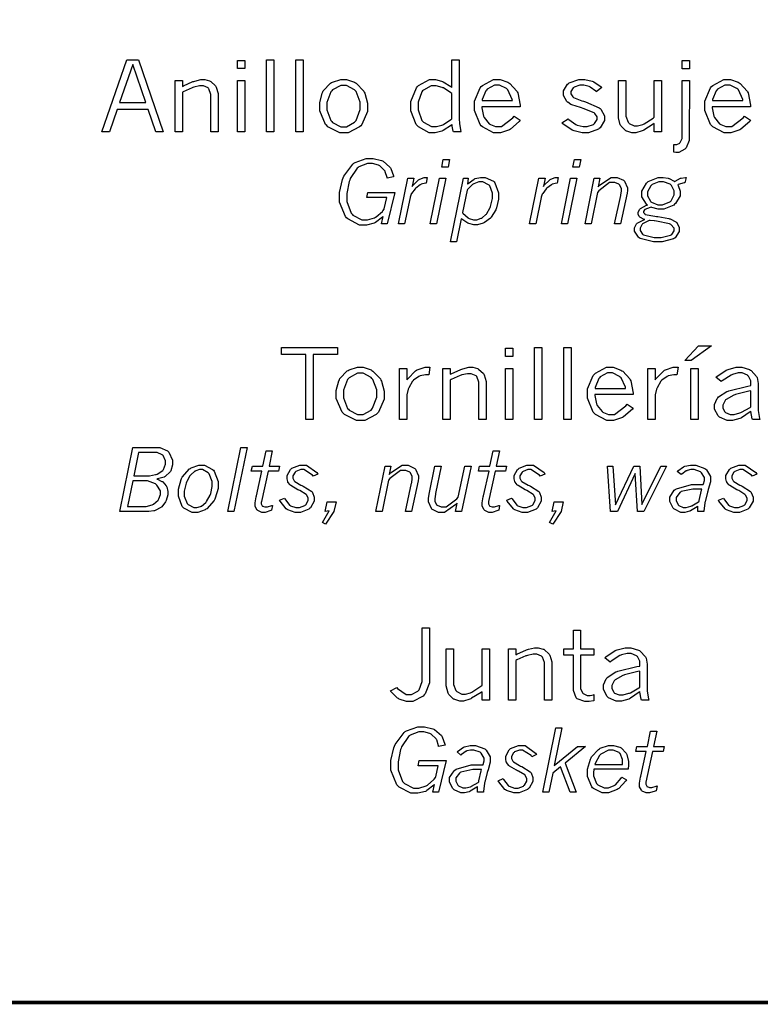
# Model space of a CAD drawing. Extents: x 0.5 to 11.5, y 0.5 to 7.9.
# Drawn here: x 4.8 to 5.5, y 0.7 to 1.6 of the extents above; entities that cross this region are included whole.
import ezdxf

# ---------------------------------------------------------------- set-up
doc = ezdxf.new("R2010")
doc.units = 0
doc.header["$MEASUREMENT"] = 0

msp = doc.modelspace()

# ---------------------------------------------------------------- linework, layer by layer
at = {"color": 142, "const_width": 0.003472}
msp.add_lwpolyline([(0.466471, 7.16314), (11.2154, 7.16314), (11.2154, 0.652453), (0.466471, 0.652453), (0.466471, 7.16314)], close=True, dxfattribs=at)
at = {"color": 0}
for points in [[(4.94721, 1.53743), (4.95817, 1.53743), (4.98128, 1.46972), (4.97428, 1.46972), (4.96712, 1.49067), (4.93804, 1.49067), (4.93083, 1.46972), (4.92378, 1.46972), (4.94721, 1.53743)], [(5.05111, 1.53678), (5.058, 1.53678), (5.058, 1.52903), (5.05111, 1.52903), (5.05111, 1.53678)], [(5.0784, 1.53743), (5.08529, 1.53743), (5.08529, 1.46972), (5.0784, 1.46972), (5.0784, 1.53743)], [(5.10568, 1.53743), (5.11257, 1.53743), (5.11257, 1.46972), (5.10568, 1.46972), (5.10568, 1.53743)], [(5.25211, 1.53743), (5.259, 1.53743), (5.259, 1.48469), (5.259, 1.48258), (5.25944, 1.47694), (5.25956, 1.47618), (5.2596, 1.47547), (5.26069, 1.47011), (5.26085, 1.46972), (5.25369, 1.46972), (5.25347, 1.47037), (5.2525, 1.47493), (5.2525, 1.47646), (5.25174, 1.47586), (5.24414, 1.47103), (5.24343, 1.47071), (5.24268, 1.47043), (5.23665, 1.46881), (5.23465, 1.46881), (5.2309, 1.46881), (5.22086, 1.47428), (5.21983, 1.47537), (5.21881, 1.47651), (5.21371, 1.48936), (5.21371, 1.4936), (5.21371, 1.49826), (5.21886, 1.51107), (5.21989, 1.51215), (5.22092, 1.51329), (5.23128, 1.51878), (5.23475, 1.51878), (5.23687, 1.51878), (5.24262, 1.51736), (5.24333, 1.51704), (5.24397, 1.51676), (5.25131, 1.5121), (5.25211, 1.51144), (5.25211, 1.53743)], [(5.46821, 1.53678), (5.4751, 1.53678), (5.4751, 1.52892), (5.46821, 1.52892), (5.46821, 1.53678)], [(4.95269, 1.53293), (4.94032, 1.49724), (4.9649, 1.49724), (4.95269, 1.53293)], [(4.99929, 1.51226), (5.00022, 1.51281), (5.00922, 1.51682), (5.0101, 1.51708), (5.01096, 1.51736), (5.01665, 1.51878), (5.01861, 1.51878), (5.02029, 1.51878), (5.02485, 1.51758), (5.02539, 1.51731), (5.02588, 1.51708), (5.03039, 1.51292), (5.03076, 1.51232), (5.03114, 1.51172), (5.03304, 1.50553), (5.03304, 1.50347), (5.03304, 1.46972), (5.02615, 1.46972), (5.02615, 1.50299), (5.02615, 1.50489), (5.02419, 1.51004), (5.02382, 1.51042), (5.02339, 1.51085), (5.01899, 1.51281), (5.01753, 1.51281), (5.01546, 1.51281), (5.01004, 1.51161), (5.00928, 1.51133), (5.00851, 1.51113), (5.00017, 1.50737), (4.99929, 1.50683), (4.99929, 1.46972), (4.9924, 1.46972), (4.9924, 1.51774), (4.99929, 1.51774), (4.99929, 1.51226)], [(5.05111, 1.51774), (5.058, 1.51774), (5.058, 1.46972), (5.05111, 1.46972), (5.05111, 1.51774)], [(5.15132, 1.46881), (5.14719, 1.46881), (5.1359, 1.47444), (5.13482, 1.47553), (5.13368, 1.47667), (5.12815, 1.48942), (5.12815, 1.49365), (5.12815, 1.49701), (5.13058, 1.50613), (5.13108, 1.50711), (5.13157, 1.50814), (5.1384, 1.5154), (5.13932, 1.5159), (5.14019, 1.51639), (5.148, 1.51878), (5.15061, 1.51878), (5.15337, 1.51878), (5.16075, 1.51633), (5.16168, 1.51579), (5.16254, 1.51531), (5.16949, 1.50786), (5.17003, 1.50683), (5.17051, 1.50586), (5.17312, 1.49653), (5.17312, 1.49338), (5.17312, 1.48893), (5.16769, 1.47661), (5.16667, 1.47547), (5.16558, 1.47439), (5.15483, 1.46881), (5.15132, 1.46881)], [(5.31629, 1.48053), (5.31549, 1.47954), (5.30713, 1.47217), (5.30626, 1.47168), (5.30533, 1.47125), (5.29779, 1.46881), (5.29531, 1.46881), (5.29139, 1.46881), (5.28087, 1.47439), (5.27983, 1.47547), (5.27875, 1.47661), (5.27339, 1.48975), (5.27339, 1.49408), (5.27339, 1.49864), (5.27869, 1.51107), (5.27979, 1.51215), (5.28082, 1.51329), (5.29124, 1.51878), (5.29471, 1.51878), (5.29742, 1.51878), (5.30474, 1.51617), (5.30561, 1.51563), (5.30647, 1.51514), (5.31304, 1.50803), (5.31353, 1.50711), (5.31396, 1.50624), (5.31625, 1.49462), (5.31629, 1.49317), (5.28028, 1.49317), (5.28028, 1.49224), (5.28185, 1.48443), (5.28212, 1.48378), (5.28244, 1.48301), (5.28728, 1.47715), (5.28787, 1.47678), (5.28847, 1.47646), (5.29324, 1.47456), (5.29486, 1.47456), (5.29878, 1.47456), (5.3094, 1.48269), (5.31065, 1.48426), (5.31629, 1.48053)], [(5.36074, 1.49761), (5.36008, 1.49826), (5.35699, 1.50396), (5.35699, 1.50586), (5.35699, 1.50814), (5.36079, 1.51432), (5.36154, 1.51492), (5.36231, 1.51557), (5.37131, 1.51878), (5.37435, 1.51878), (5.3769, 1.51878), (5.38385, 1.51719), (5.38465, 1.51687), (5.38547, 1.5166), (5.39236, 1.51204), (5.39296, 1.51139), (5.38764, 1.50722), (5.38715, 1.50776), (5.38211, 1.51167), (5.38162, 1.51188), (5.38108, 1.51215), (5.37608, 1.51335), (5.37446, 1.51335), (5.37244, 1.51335), (5.36703, 1.51167), (5.3666, 1.51129), (5.36615, 1.51096), (5.36393, 1.50754), (5.36393, 1.5064), (5.36393, 1.50538), (5.36567, 1.5025), (5.36604, 1.50217), (5.36637, 1.5019), (5.37429, 1.49875), (5.3756, 1.49843), (5.3775, 1.49799), (5.39051, 1.49224), (5.39122, 1.49154), (5.39187, 1.49089), (5.39529, 1.48481), (5.39529, 1.48275), (5.39529, 1.48031), (5.39122, 1.47358), (5.39046, 1.47287), (5.38965, 1.47222), (5.38037, 1.46881), (5.37733, 1.46881), (5.37451, 1.46881), (5.36692, 1.4706), (5.3661, 1.47092), (5.36524, 1.47131), (5.35622, 1.47726), (5.35531, 1.47808), (5.36128, 1.48199), (5.36199, 1.48133), (5.36865, 1.47661), (5.36931, 1.47629), (5.3699, 1.47601), (5.37538, 1.47456), (5.37722, 1.47456), (5.37929, 1.47456), (5.38499, 1.47657), (5.38547, 1.47694), (5.38596, 1.47738), (5.3884, 1.48128), (5.3884, 1.48253), (5.3884, 1.48372), (5.3865, 1.48688), (5.38618, 1.48714), (5.38564, 1.48763), (5.37532, 1.49175), (5.37381, 1.49214), (5.37283, 1.4924), (5.36486, 1.49507), (5.36426, 1.49533), (5.36393, 1.4955), (5.361, 1.4974), (5.36074, 1.49761)], [(5.40853, 1.51774), (5.41542, 1.51774), (5.41542, 1.48633), (5.41542, 1.48432), (5.41764, 1.47862), (5.41813, 1.47814), (5.41857, 1.47765), (5.42312, 1.47521), (5.42464, 1.47521), (5.42649, 1.47521), (5.43132, 1.47667), (5.43201, 1.47694), (5.43267, 1.47726), (5.44114, 1.48264), (5.44217, 1.4834), (5.44217, 1.51774), (5.44906, 1.51774), (5.44906, 1.46972), (5.44217, 1.46972), (5.44217, 1.47754), (5.44119, 1.47683), (5.43235, 1.47136), (5.43158, 1.47097), (5.43078, 1.47065), (5.42486, 1.46881), (5.4229, 1.46881), (5.42117, 1.46881), (5.4165, 1.47017), (5.41596, 1.47037), (5.41542, 1.47065), (5.41097, 1.47499), (5.41064, 1.47558), (5.41026, 1.47624), (5.40853, 1.48292), (5.40853, 1.48508), (5.40853, 1.51774)], [(5.46821, 1.51774), (5.4751, 1.51774), (5.47499, 1.46403), (5.47499, 1.46153), (5.47211, 1.45469), (5.47157, 1.45404), (5.47097, 1.45344), (5.46506, 1.45042), (5.46311, 1.45042), (5.46246, 1.45042), (5.46083, 1.45057), (5.46056, 1.45057), (5.46056, 1.4579), (5.46072, 1.4579), (5.4624, 1.45774), (5.4624, 1.45774), (5.46332, 1.45774), (5.46599, 1.45904), (5.46625, 1.45931), (5.46658, 1.45969), (5.46821, 1.46343), (5.46821, 1.46468), (5.46821, 1.51774)], [(5.5325, 1.48053), (5.53168, 1.47954), (5.52339, 1.47217), (5.52251, 1.47168), (5.5216, 1.47125), (5.514, 1.46881), (5.5115, 1.46881), (5.50765, 1.46881), (5.49712, 1.47439), (5.4961, 1.47547), (5.49501, 1.47661), (5.48964, 1.48975), (5.48964, 1.49408), (5.48964, 1.49864), (5.4949, 1.51107), (5.49599, 1.51215), (5.49701, 1.51329), (5.50743, 1.51878), (5.5109, 1.51878), (5.51361, 1.51878), (5.52094, 1.51617), (5.52186, 1.51563), (5.52274, 1.51514), (5.52929, 1.50803), (5.52974, 1.50711), (5.53017, 1.50624), (5.53244, 1.49462), (5.5325, 1.49317), (5.49653, 1.49317), (5.49653, 1.49224), (5.4981, 1.48443), (5.49837, 1.48378), (5.49869, 1.48301), (5.50347, 1.47715), (5.50412, 1.47678), (5.50472, 1.47646), (5.50944, 1.47456), (5.51107, 1.47456), (5.51497, 1.47456), (5.52561, 1.48269), (5.52686, 1.48426), (5.5325, 1.48053)], [(5.15067, 1.47439), (5.15337, 1.47439), (5.16069, 1.47868), (5.16151, 1.47949), (5.16228, 1.48036), (5.16618, 1.49061), (5.16618, 1.49403), (5.16618, 1.49761), (5.16238, 1.50743), (5.16162, 1.50825), (5.16086, 1.50911), (5.15326, 1.51318), (5.15076, 1.51318), (5.14794, 1.51318), (5.14025, 1.50906), (5.13949, 1.50819), (5.13872, 1.50737), (5.13493, 1.49729), (5.13493, 1.49393), (5.13493, 1.49029), (5.13872, 1.48025), (5.13954, 1.47939), (5.14031, 1.47857), (5.14806, 1.47439), (5.15067, 1.47439)], [(5.25211, 1.50581), (5.25136, 1.5064), (5.24436, 1.51085), (5.24371, 1.51113), (5.243, 1.51144), (5.23747, 1.51292), (5.23562, 1.51292), (5.23292, 1.51292), (5.22547, 1.50896), (5.22478, 1.50814), (5.22401, 1.50737), (5.22049, 1.4974), (5.22049, 1.49403), (5.22049, 1.4904), (5.22412, 1.48025), (5.22488, 1.47944), (5.22558, 1.47862), (5.23313, 1.47456), (5.23568, 1.47456), (5.23763, 1.47456), (5.24294, 1.47607), (5.24365, 1.47635), (5.24431, 1.47667), (5.25136, 1.48122), (5.25211, 1.48182), (5.25211, 1.50581)], [(5.30908, 1.49903), (5.30892, 1.50017), (5.30485, 1.50906), (5.30419, 1.50965), (5.3035, 1.51031), (5.29699, 1.51357), (5.29482, 1.51357), (5.29226, 1.51357), (5.28526, 1.50971), (5.28467, 1.50896), (5.28401, 1.50819), (5.2806, 1.49994), (5.2806, 1.49903), (5.30908, 1.49903)], [(5.52533, 1.49903), (5.52518, 1.50017), (5.52111, 1.50906), (5.52046, 1.50965), (5.51975, 1.51031), (5.51324, 1.51357), (5.51107, 1.51357), (5.50851, 1.51357), (5.50146, 1.50971), (5.50087, 1.50896), (5.50022, 1.50819), (5.49681, 1.49994), (5.49681, 1.49903), (5.52533, 1.49903)], [(5.18778, 1.39035), (5.18718, 1.38971), (5.18061, 1.38466), (5.1799, 1.38428), (5.17919, 1.38395), (5.17204, 1.38222), (5.16971, 1.38222), (5.16558, 1.38222), (5.15446, 1.38797), (5.15337, 1.38911), (5.15224, 1.39031), (5.14675, 1.40381), (5.14675, 1.40831), (5.14675, 1.41287), (5.14958, 1.42486), (5.15018, 1.42637), (5.15072, 1.42796), (5.15913, 1.4394), (5.16026, 1.44015), (5.16135, 1.44092), (5.17193, 1.44472), (5.17546, 1.44472), (5.17833, 1.44472), (5.18614, 1.44282), (5.18696, 1.44243), (5.18772, 1.44211), (5.19412, 1.43658), (5.19461, 1.43582), (5.19488, 1.43533), (5.19732, 1.42839), (5.19754, 1.42746), (5.19151, 1.42606), (5.1914, 1.42676), (5.18972, 1.43229), (5.18951, 1.43267), (5.18913, 1.43326), (5.18446, 1.43772), (5.18386, 1.43804), (5.18326, 1.43838), (5.17774, 1.43989), (5.17589, 1.43989), (5.17296, 1.43989), (5.16499, 1.43679), (5.16417, 1.43614), (5.16331, 1.43554), (5.15679, 1.42578), (5.15636, 1.42443), (5.15587, 1.42312), (5.15365, 1.41189), (5.15365, 1.4081), (5.15365, 1.40419), (5.15771, 1.39328), (5.15858, 1.39236), (5.1594, 1.3915), (5.16786, 1.3871), (5.17074, 1.3871), (5.17318, 1.3871), (5.17974, 1.38911), (5.1805, 1.38949), (5.18121, 1.38986), (5.18696, 1.39501), (5.18744, 1.39561), (5.18864, 1.39719), (5.18881, 1.39751), (5.19119, 1.40804), (5.17236, 1.40804), (5.17339, 1.41282), (5.19862, 1.41282), (5.19151, 1.38336), (5.18614, 1.38336), (5.18778, 1.39035)], [(5.24414, 1.44358), (5.25, 1.44358), (5.24858, 1.43658), (5.24274, 1.43658), (5.24414, 1.44358)], [(5.36719, 1.44358), (5.3731, 1.44358), (5.37164, 1.43658), (5.36578, 1.43658), (5.36719, 1.44358)], [(5.21506, 1.41851), (5.2156, 1.41928), (5.22097, 1.42469), (5.22151, 1.42497), (5.222, 1.42529), (5.22618, 1.42686), (5.2276, 1.42686), (5.2276, 1.42686), (5.22868, 1.42686), (5.22906, 1.42686), (5.22803, 1.42165), (5.22754, 1.42165), (5.22336, 1.42042), (5.22299, 1.42019), (5.22254, 1.41997), (5.21843, 1.41694), (5.21804, 1.4165), (5.21772, 1.41624), (5.21446, 1.41194), (5.21414, 1.4114), (5.21397, 1.41118), (5.213, 1.40847), (5.21294, 1.4081), (5.2079, 1.38336), (5.2021, 1.38336), (5.21083, 1.42606), (5.21658, 1.42606), (5.21506, 1.41851)], [(5.24061, 1.42606), (5.24647, 1.42606), (5.23779, 1.38336), (5.23199, 1.38336), (5.24061, 1.42606)], [(5.26699, 1.42057), (5.26753, 1.42117), (5.273, 1.42529), (5.27354, 1.42551), (5.27403, 1.42578), (5.27903, 1.42697), (5.28071, 1.42697), (5.28347, 1.42697), (5.29118, 1.42339), (5.29189, 1.42264), (5.29254, 1.42193), (5.29596, 1.41249), (5.29596, 1.40935), (5.29596, 1.40636), (5.29411, 1.39833), (5.29378, 1.3974), (5.2934, 1.39654), (5.28922, 1.3896), (5.28879, 1.38906), (5.28831, 1.38856), (5.28288, 1.38466), (5.28228, 1.38433), (5.28168, 1.38406), (5.27615, 1.38254), (5.27436, 1.38254), (5.27268, 1.38254), (5.26812, 1.38363), (5.26764, 1.38384), (5.26708, 1.38406), (5.26156, 1.38764), (5.26101, 1.38813), (5.25657, 1.36632), (5.25082, 1.36632), (5.26303, 1.42606), (5.26742, 1.42606), (5.26699, 1.42057)], [(5.33811, 1.41851), (5.33865, 1.41928), (5.34403, 1.42469), (5.34457, 1.42497), (5.34506, 1.42529), (5.34924, 1.42686), (5.35064, 1.42686), (5.35064, 1.42686), (5.35172, 1.42686), (5.35211, 1.42686), (5.35107, 1.42165), (5.35058, 1.42165), (5.3464, 1.42042), (5.34603, 1.42019), (5.3456, 1.41997), (5.34147, 1.41694), (5.3411, 1.4165), (5.34076, 1.41624), (5.33751, 1.41194), (5.33718, 1.4114), (5.33703, 1.41118), (5.33604, 1.40847), (5.33599, 1.4081), (5.33094, 1.38336), (5.32514, 1.38336), (5.33388, 1.42606), (5.33963, 1.42606), (5.33811, 1.41851)], [(5.36367, 1.42606), (5.36951, 1.42606), (5.36083, 1.38336), (5.35504, 1.38336), (5.36367, 1.42606)], [(5.38954, 1.41818), (5.39079, 1.41965), (5.40164, 1.42697), (5.40528, 1.42697), (5.40739, 1.42697), (5.41314, 1.42432), (5.41374, 1.42378), (5.41428, 1.42324), (5.4171, 1.41704), (5.4171, 1.41499), (5.4171, 1.41433), (5.41683, 1.41254), (5.41678, 1.41228), (5.4106, 1.38336), (5.40479, 1.38336), (5.41064, 1.41004), (5.41069, 1.41054), (5.41124, 1.41401), (5.41124, 1.41515), (5.41124, 1.41639), (5.40956, 1.41986), (5.40924, 1.42014), (5.40886, 1.42046), (5.40506, 1.42204), (5.40381, 1.42204), (5.40007, 1.42204), (5.39025, 1.41433), (5.389, 1.41276), (5.38297, 1.38336), (5.37717, 1.38336), (5.38585, 1.42611), (5.39106, 1.42611), (5.38954, 1.41818)], [(5.43587, 1.40099), (5.43494, 1.40175), (5.4305, 1.40875), (5.4305, 1.41108), (5.4305, 1.4139), (5.43479, 1.42156), (5.43565, 1.42231), (5.43653, 1.42312), (5.44564, 1.42697), (5.44874, 1.42697), (5.45047, 1.42697), (5.45529, 1.42617), (5.45578, 1.42594), (5.45622, 1.42578), (5.46078, 1.42329), (5.46121, 1.4229), (5.46181, 1.42333), (5.46669, 1.42606), (5.46707, 1.42617), (5.46739, 1.42632), (5.47146, 1.42697), (5.47194, 1.42697), (5.47092, 1.42188), (5.47026, 1.42188), (5.46463, 1.42019), (5.46414, 1.41986), (5.46446, 1.41928), (5.46636, 1.41407), (5.46636, 1.41233), (5.46636, 1.40967), (5.46203, 1.40246), (5.46121, 1.40169), (5.46035, 1.40093), (5.45107, 1.39714), (5.44797, 1.39714), (5.44575, 1.39714), (5.43978, 1.39871), (5.43918, 1.39899), (5.43842, 1.39882), (5.43343, 1.39671), (5.43321, 1.39649), (5.433, 1.39638), (5.43213, 1.39492), (5.43213, 1.39442), (5.43213, 1.39393), (5.43317, 1.39264), (5.43338, 1.39247), (5.43371, 1.39225), (5.44271, 1.3904), (5.44417, 1.39025), (5.44558, 1.39014), (5.45589, 1.38835), (5.45654, 1.38813), (5.45714, 1.38791), (5.46224, 1.38525), (5.46268, 1.38493), (5.46317, 1.38449), (5.4656, 1.37978), (5.4656, 1.3782), (5.4656, 1.37608), (5.46181, 1.37033), (5.46104, 1.36974), (5.46029, 1.36919), (5.44949, 1.36632), (5.4459, 1.36632), (5.4414, 1.36632), (5.42887, 1.36968), (5.42796, 1.37033), (5.42719, 1.37088), (5.42344, 1.37641), (5.42344, 1.3782), (5.42344, 1.37956), (5.42535, 1.38325), (5.42578, 1.38363), (5.42617, 1.38406), (5.43235, 1.38715), (5.43321, 1.38732), (5.43261, 1.38748), (5.4286, 1.3896), (5.42839, 1.38981), (5.42811, 1.39008), (5.42697, 1.39247), (5.42697, 1.39324), (5.42697, 1.39432), (5.4286, 1.39708), (5.42899, 1.3974), (5.42931, 1.39779), (5.435, 1.40076), (5.43587, 1.40099)], [(5.26221, 1.39393), (5.26258, 1.39333), (5.26736, 1.389), (5.2679, 1.38873), (5.26839, 1.38846), (5.27257, 1.38704), (5.27399, 1.38704), (5.2755, 1.38704), (5.27968, 1.38851), (5.28022, 1.38878), (5.2806, 1.389), (5.28418, 1.39214), (5.28456, 1.39253), (5.28489, 1.39296), (5.28776, 1.39794), (5.28803, 1.39854), (5.28842, 1.39947), (5.29025, 1.40713), (5.29025, 1.40961), (5.29025, 1.41211), (5.28771, 1.41894), (5.28722, 1.41949), (5.28668, 1.42003), (5.28119, 1.42264), (5.2794, 1.42264), (5.27761, 1.42264), (5.27289, 1.42096), (5.27229, 1.42057), (5.27165, 1.42025), (5.26676, 1.41553), (5.26644, 1.41493), (5.26221, 1.39393)], [(5.44754, 1.40121), (5.44997, 1.40121), (5.45671, 1.40386), (5.45736, 1.40435), (5.45796, 1.40489), (5.46094, 1.41043), (5.46094, 1.41222), (5.46094, 1.41417), (5.45817, 1.41943), (5.45763, 1.41992), (5.45703, 1.42046), (5.45085, 1.4229), (5.44879, 1.4229), (5.44646, 1.4229), (5.44006, 1.42019), (5.43946, 1.4196), (5.43886, 1.41906), (5.43587, 1.41336), (5.43587, 1.41146), (5.43587, 1.40967), (5.43853, 1.40463), (5.43907, 1.40414), (5.43961, 1.40365), (5.44553, 1.40121), (5.44754, 1.40121)], [(5.43815, 1.38661), (5.43722, 1.38634), (5.43104, 1.38325), (5.43072, 1.38287), (5.43039, 1.38254), (5.42876, 1.37934), (5.42876, 1.37826), (5.42876, 1.37706), (5.43104, 1.37364), (5.43153, 1.37332), (5.43218, 1.37288), (5.442, 1.37066), (5.44532, 1.37066), (5.44851, 1.37066), (5.45751, 1.37267), (5.45811, 1.37305), (5.45856, 1.37337), (5.46078, 1.37668), (5.46078, 1.37777), (5.46078, 1.37912), (5.45779, 1.38276), (5.45719, 1.38308), (5.45654, 1.38341), (5.44433, 1.38591), (5.44249, 1.38607), (5.44206, 1.38612), (5.43842, 1.38661), (5.43815, 1.38661)], [(5.09233, 1.26731), (5.14492, 1.26731), (5.14492, 1.2608), (5.12218, 1.2608), (5.12218, 1.1996), (5.11524, 1.1996), (5.11524, 1.2608), (5.09233, 1.2608), (5.09233, 1.26731)], [(5.30257, 1.26666), (5.30946, 1.26666), (5.30946, 1.2589), (5.30257, 1.2589), (5.30257, 1.26666)], [(5.32986, 1.26731), (5.33675, 1.26731), (5.33675, 1.1996), (5.32986, 1.1996), (5.32986, 1.26731)], [(5.35715, 1.26731), (5.36404, 1.26731), (5.36404, 1.1996), (5.35715, 1.1996), (5.35715, 1.26731)], [(5.48361, 1.26877), (5.49588, 1.26877), (5.47678, 1.25494), (5.47086, 1.25494), (5.48361, 1.26877)], [(5.16689, 1.19868), (5.16276, 1.19868), (5.15147, 1.20432), (5.15039, 1.2054), (5.14925, 1.20654), (5.14372, 1.21929), (5.14372, 1.22353), (5.14372, 1.22689), (5.14615, 1.236), (5.14665, 1.23698), (5.14714, 1.23801), (5.15403, 1.24528), (5.15494, 1.24577), (5.15582, 1.24626), (5.16357, 1.24864), (5.16618, 1.24864), (5.16894, 1.24864), (5.17632, 1.24615), (5.17725, 1.24566), (5.17811, 1.24517), (5.18511, 1.23774), (5.18565, 1.23671), (5.18614, 1.23573), (5.18869, 1.2264), (5.18869, 1.22325), (5.18869, 1.2188), (5.18326, 1.20643), (5.18224, 1.2053), (5.18115, 1.20421), (5.17042, 1.19868), (5.16689, 1.19868)], [(5.21007, 1.23682), (5.21078, 1.23785), (5.21815, 1.24544), (5.21897, 1.24588), (5.21972, 1.24637), (5.22711, 1.2487), (5.2296, 1.2487), (5.2296, 1.2487), (5.23128, 1.2487), (5.2315, 1.24864), (5.23053, 1.24148), (5.22803, 1.24164), (5.22754, 1.2417), (5.22239, 1.24067), (5.22185, 1.2404), (5.22125, 1.24018), (5.21619, 1.2366), (5.21576, 1.23606), (5.21528, 1.23557), (5.21181, 1.22949), (5.21158, 1.22873), (5.21132, 1.22803), (5.21007, 1.22277), (5.21007, 1.22098), (5.21007, 1.1996), (5.20318, 1.1996), (5.20318, 1.24761), (5.21007, 1.24761), (5.21007, 1.23682)], [(5.25076, 1.24213), (5.25168, 1.24268), (5.26069, 1.24669), (5.26161, 1.24696), (5.26247, 1.24723), (5.26818, 1.24864), (5.27013, 1.24864), (5.27181, 1.24864), (5.27632, 1.24745), (5.27686, 1.24718), (5.27735, 1.24696), (5.28185, 1.24278), (5.28222, 1.24219), (5.28261, 1.24159), (5.2845, 1.23541), (5.2845, 1.23334), (5.2845, 1.1996), (5.27761, 1.1996), (5.27761, 1.23286), (5.27761, 1.23475), (5.27567, 1.23991), (5.27528, 1.24029), (5.2749, 1.24072), (5.27046, 1.24268), (5.26899, 1.24268), (5.26693, 1.24268), (5.26156, 1.24148), (5.26079, 1.24121), (5.26004, 1.24099), (5.25163, 1.23725), (5.25076, 1.23671), (5.25076, 1.1996), (5.24387, 1.1996), (5.24387, 1.24761), (5.25076, 1.24761), (5.25076, 1.24213)], [(5.42236, 1.21039), (5.42156, 1.20942), (5.41325, 1.20204), (5.41238, 1.20155), (5.41146, 1.20112), (5.40386, 1.19868), (5.40136, 1.19868), (5.39751, 1.19868), (5.38699, 1.20426), (5.38596, 1.20535), (5.38487, 1.20649), (5.3795, 1.21962), (5.3795, 1.22396), (5.3795, 1.22852), (5.38476, 1.24094), (5.38585, 1.24202), (5.38688, 1.24316), (5.39729, 1.24864), (5.40076, 1.24864), (5.40349, 1.24864), (5.41081, 1.24604), (5.41174, 1.2455), (5.4126, 1.24501), (5.41917, 1.2379), (5.4196, 1.23698), (5.42003, 1.23611), (5.42231, 1.2245), (5.42236, 1.22304), (5.38639, 1.22304), (5.38639, 1.22211), (5.38797, 1.2143), (5.38824, 1.21365), (5.38857, 1.21289), (5.39333, 1.20703), (5.39399, 1.20665), (5.39458, 1.20633), (5.39931, 1.20443), (5.40093, 1.20443), (5.40483, 1.20443), (5.41547, 1.21257), (5.41672, 1.21414), (5.42236, 1.21039)], [(5.44299, 1.23682), (5.44368, 1.23785), (5.45107, 1.24544), (5.45188, 1.24588), (5.45264, 1.24637), (5.46001, 1.2487), (5.46251, 1.2487), (5.46251, 1.2487), (5.46419, 1.2487), (5.46442, 1.24864), (5.46343, 1.24148), (5.46094, 1.24164), (5.46044, 1.2417), (5.45529, 1.24067), (5.45475, 1.2404), (5.45415, 1.24018), (5.44911, 1.2366), (5.44868, 1.23606), (5.44819, 1.23557), (5.44472, 1.22949), (5.4445, 1.22873), (5.44422, 1.22803), (5.44299, 1.22277), (5.44299, 1.22098), (5.44299, 1.1996), (5.43608, 1.1996), (5.43608, 1.24761), (5.44299, 1.24761), (5.44299, 1.23682)], [(5.5, 1.23931), (5.50082, 1.24013), (5.50956, 1.24598), (5.51053, 1.24637), (5.51144, 1.24674), (5.5191, 1.24864), (5.52165, 1.24864), (5.52431, 1.24864), (5.53163, 1.24647), (5.53239, 1.24598), (5.5331, 1.24555), (5.53819, 1.24013), (5.53847, 1.23948), (5.53868, 1.23899), (5.53976, 1.23334), (5.53976, 1.23145), (5.53976, 1.21105), (5.53976, 1.20823), (5.54096, 1.20052), (5.54124, 1.1996), (5.53424, 1.1996), (5.53401, 1.2003), (5.53288, 1.20703), (5.53288, 1.20763), (5.53207, 1.20687), (5.52403, 1.20128), (5.52322, 1.2009), (5.5224, 1.20052), (5.51546, 1.19868), (5.51318, 1.19868), (5.51053, 1.19868), (5.50336, 1.20177), (5.50271, 1.20237), (5.50201, 1.20302), (5.49875, 1.20947), (5.49875, 1.21159), (5.49875, 1.21376), (5.50125, 1.21951), (5.50179, 1.22016), (5.50228, 1.22081), (5.51031, 1.22602), (5.51139, 1.2264), (5.51215, 1.22667), (5.53006, 1.23096), (5.53288, 1.2315), (5.53288, 1.23448), (5.53288, 1.23606), (5.53049, 1.2404), (5.53006, 1.24078), (5.52957, 1.24121), (5.52458, 1.24333), (5.52294, 1.24333), (5.52089, 1.24333), (5.51551, 1.24186), (5.51486, 1.24154), (5.51417, 1.24127), (5.50597, 1.236), (5.50504, 1.23524), (5.5, 1.23931)], [(5.16624, 1.20426), (5.16894, 1.20426), (5.17632, 1.2085), (5.17708, 1.20931), (5.17785, 1.21018), (5.18175, 1.22049), (5.18175, 1.2239), (5.18175, 1.22748), (5.17796, 1.2373), (5.17719, 1.23812), (5.17643, 1.23899), (5.16883, 1.24306), (5.16635, 1.24306), (5.16351, 1.24306), (5.15582, 1.23893), (5.15506, 1.23806), (5.15429, 1.23725), (5.1505, 1.22716), (5.1505, 1.2238), (5.1505, 1.22016), (5.15429, 1.21012), (5.15511, 1.20926), (5.15587, 1.20844), (5.16363, 1.20426), (5.16624, 1.20426)], [(5.30257, 1.24761), (5.30946, 1.24761), (5.30946, 1.1996), (5.30257, 1.1996), (5.30257, 1.24761)], [(5.41521, 1.2289), (5.41504, 1.23003), (5.41092, 1.23893), (5.41026, 1.23953), (5.40956, 1.24018), (5.40306, 1.24343), (5.40093, 1.24343), (5.39839, 1.24343), (5.39133, 1.23958), (5.39074, 1.23882), (5.39008, 1.23806), (5.38667, 1.22982), (5.38667, 1.2289), (5.41521, 1.2289)], [(5.4764, 1.24761), (5.48329, 1.24761), (5.48329, 1.1996), (5.4764, 1.1996), (5.4764, 1.24761)], [(5.53288, 1.21143), (5.53288, 1.22673), (5.53093, 1.22629), (5.51828, 1.22314), (5.51768, 1.22293), (5.51671, 1.22266), (5.50956, 1.21859), (5.50911, 1.2181), (5.50863, 1.21761), (5.5064, 1.21322), (5.5064, 1.21175), (5.5064, 1.21045), (5.50831, 1.20687), (5.50874, 1.20649), (5.50911, 1.20616), (5.51351, 1.20443), (5.51503, 1.20443), (5.51704, 1.20443), (5.52246, 1.20595), (5.52322, 1.20622), (5.52393, 1.20654), (5.53201, 1.21088), (5.53288, 1.21143)], [(4.95275, 1.17345), (4.97537, 1.17345), (4.97803, 1.17345), (4.9854, 1.17036), (4.98606, 1.16971), (4.98671, 1.16911), (4.99001, 1.16162), (4.99001, 1.15907), (4.99001, 1.15706), (4.98839, 1.15142), (4.98807, 1.15088), (4.98774, 1.15039), (4.98324, 1.14616), (4.98264, 1.14583), (4.98221, 1.14562), (4.97607, 1.14393), (4.97532, 1.14377), (4.97586, 1.14361), (4.98019, 1.1416), (4.98053, 1.14138), (4.9809, 1.14111), (4.98415, 1.13737), (4.98438, 1.13688), (4.9846, 1.13645), (4.98568, 1.13222), (4.98568, 1.13081), (4.98568, 1.12891), (4.98421, 1.12364), (4.98394, 1.12305), (4.98361, 1.1225), (4.97999, 1.11784), (4.97954, 1.11746), (4.97906, 1.11713), (4.97374, 1.11431), (4.97314, 1.11409), (4.97265, 1.11399), (4.96799, 1.11323), (4.96647, 1.11323), (4.94049, 1.11323), (4.95275, 1.17345)], [(4.95811, 1.16862), (4.95367, 1.14676), (4.96642, 1.14676), (4.96847, 1.14676), (4.97407, 1.14789), (4.97483, 1.14811), (4.97553, 1.14838), (4.98096, 1.15191), (4.98133, 1.15234), (4.98167, 1.15283), (4.98346, 1.15761), (4.98346, 1.15918), (4.98346, 1.16092), (4.98128, 1.16574), (4.9809, 1.16612), (4.98047, 1.16656), (4.97564, 1.16862), (4.97407, 1.16862), (4.95811, 1.16862)], [(5.05419, 1.17345), (5.06, 1.17345), (5.04775, 1.11323), (5.04194, 1.11323), (5.05419, 1.17345)], [(5.0779, 1.17041), (5.08365, 1.17041), (5.08068, 1.15593), (5.0905, 1.15593), (5.08957, 1.15131), (5.07969, 1.15131), (5.07357, 1.12267), (5.07351, 1.12256), (5.0734, 1.12164), (5.0734, 1.12131), (5.0734, 1.12066), (5.07428, 1.11871), (5.07449, 1.11854), (5.07465, 1.11838), (5.07676, 1.11757), (5.07753, 1.11757), (5.0791, 1.11757), (5.08317, 1.11882), (5.08393, 1.11903), (5.08306, 1.11448), (5.08231, 1.11415), (5.07688, 1.11241), (5.07508, 1.11241), (5.07374, 1.11241), (5.06999, 1.11415), (5.06967, 1.11448), (5.06928, 1.11485), (5.06749, 1.11822), (5.06749, 1.1193), (5.06749, 1.12153), (5.06858, 1.12712), (5.06879, 1.12809), (5.07394, 1.15131), (5.06401, 1.15131), (5.065, 1.15593), (5.07487, 1.15593), (5.0779, 1.17041)], [(5.29101, 1.17041), (5.29676, 1.17041), (5.29378, 1.15593), (5.3036, 1.15593), (5.30268, 1.15131), (5.29281, 1.15131), (5.28668, 1.12267), (5.28662, 1.12256), (5.28651, 1.12164), (5.28651, 1.12131), (5.28651, 1.12066), (5.28738, 1.11871), (5.2876, 1.11854), (5.28776, 1.11838), (5.28988, 1.11757), (5.29064, 1.11757), (5.29221, 1.11757), (5.29628, 1.11882), (5.29704, 1.11903), (5.29617, 1.11448), (5.29542, 1.11415), (5.28999, 1.11241), (5.28819, 1.11241), (5.28683, 1.11241), (5.2831, 1.11415), (5.28276, 1.11448), (5.28239, 1.11485), (5.2806, 1.11822), (5.2806, 1.1193), (5.2806, 1.12153), (5.28168, 1.12712), (5.2819, 1.12809), (5.28706, 1.15131), (5.27713, 1.15131), (5.2781, 1.15593), (5.28797, 1.15593), (5.29101, 1.17041)], [(5.01144, 1.11241), (5.00857, 1.11241), (5.00071, 1.11643), (5, 1.11719), (4.99924, 1.118), (4.99556, 1.12771), (4.99556, 1.13091), (4.99556, 1.13433), (4.9981, 1.14339), (4.99864, 1.14442), (4.99914, 1.14551), (5.00592, 1.15327), (5.00678, 1.15375), (5.0076, 1.1543), (5.01476, 1.15685), (5.01719, 1.15685), (5.01997, 1.15685), (5.02767, 1.15283), (5.02843, 1.15202), (5.02914, 1.15126), (5.03288, 1.14149), (5.03288, 1.13824), (5.03288, 1.13487), (5.03017, 1.12587), (5.02968, 1.12478), (5.02914, 1.12375), (5.02225, 1.11589), (5.02143, 1.1154), (5.02056, 1.11491), (5.01372, 1.11241), (5.01144, 1.11241)], [(5.10075, 1.13797), (5.10042, 1.13824), (5.09842, 1.14095), (5.09831, 1.14117), (5.09814, 1.14144), (5.09754, 1.1441), (5.09754, 1.14497), (5.09754, 1.14708), (5.10081, 1.15289), (5.10151, 1.15343), (5.10215, 1.15402), (5.1096, 1.15685), (5.11208, 1.15685), (5.11567, 1.15685), (5.1256, 1.14979), (5.12642, 1.14833), (5.12201, 1.14638), (5.12147, 1.14741), (5.11322, 1.15262), (5.11214, 1.15262), (5.11046, 1.15262), (5.10585, 1.15082), (5.10547, 1.15044), (5.10504, 1.15012), (5.10297, 1.1467), (5.10297, 1.14551), (5.10297, 1.14464), (5.10428, 1.14214), (5.10454, 1.14187), (5.10476, 1.1416), (5.11057, 1.13813), (5.11149, 1.1377), (5.11274, 1.1371), (5.12067, 1.13205), (5.12099, 1.13162), (5.12131, 1.13124), (5.12299, 1.12674), (5.12299, 1.12522), (5.12299, 1.12299), (5.11947, 1.11681), (5.11876, 1.11616), (5.11806, 1.11556), (5.11019, 1.11241), (5.10758, 1.11241), (5.10504, 1.11241), (5.09819, 1.11485), (5.09754, 1.11529), (5.09685, 1.11578), (5.09104, 1.12294), (5.09056, 1.12386), (5.09511, 1.12598), (5.09554, 1.12516), (5.09999, 1.11925), (5.10047, 1.11892), (5.10092, 1.1186), (5.10574, 1.11697), (5.10736, 1.11697), (5.10915, 1.11697), (5.11421, 1.11892), (5.11469, 1.1193), (5.11513, 1.11968), (5.1174, 1.12359), (5.1174, 1.12484), (5.1174, 1.12587), (5.116, 1.12869), (5.11572, 1.12896), (5.1154, 1.12929), (5.1096, 1.13292), (5.10872, 1.1333), (5.10781, 1.13373), (5.10118, 1.13764), (5.10075, 1.13797)], [(5.19336, 1.14806), (5.19461, 1.14952), (5.20546, 1.15685), (5.2091, 1.15685), (5.21121, 1.15685), (5.21696, 1.15413), (5.21756, 1.15359), (5.2181, 1.1531), (5.22092, 1.14692), (5.22092, 1.14486), (5.22092, 1.14421), (5.22065, 1.14242), (5.2206, 1.14214), (5.21442, 1.11323), (5.20861, 1.11323), (5.21446, 1.13992), (5.21451, 1.14041), (5.21506, 1.14388), (5.21506, 1.14502), (5.21506, 1.14627), (5.21338, 1.14974), (5.21306, 1.15001), (5.21268, 1.15034), (5.20888, 1.15186), (5.20763, 1.15186), (5.20389, 1.15186), (5.19407, 1.14421), (5.19282, 1.14263), (5.18679, 1.11323), (5.18099, 1.11323), (5.18967, 1.15593), (5.19488, 1.15593), (5.19336, 1.14806)], [(5.23633, 1.15593), (5.24224, 1.15593), (5.23699, 1.1301), (5.23682, 1.1295), (5.23617, 1.12522), (5.23617, 1.12375), (5.23617, 1.12267), (5.23785, 1.11974), (5.23822, 1.11941), (5.23856, 1.11914), (5.24203, 1.11757), (5.24322, 1.11757), (5.24696, 1.11757), (5.25689, 1.12516), (5.25825, 1.12663), (5.26443, 1.15593), (5.27024, 1.15593), (5.26112, 1.11323), (5.25575, 1.11323), (5.25732, 1.12115), (5.25603, 1.11974), (5.24539, 1.11241), (5.24186, 1.11241), (5.23975, 1.11241), (5.23406, 1.11507), (5.23351, 1.11556), (5.23296, 1.1161), (5.23025, 1.12229), (5.23025, 1.12435), (5.23025, 1.12571), (5.23085, 1.12918), (5.23101, 1.12967), (5.23633, 1.15593)], [(5.31386, 1.13797), (5.31353, 1.13824), (5.31153, 1.14095), (5.31142, 1.14117), (5.31125, 1.14144), (5.31065, 1.1441), (5.31065, 1.14497), (5.31065, 1.14708), (5.31392, 1.15289), (5.31461, 1.15343), (5.31526, 1.15402), (5.32269, 1.15685), (5.32519, 1.15685), (5.32878, 1.15685), (5.33876, 1.14979), (5.33957, 1.14833), (5.33512, 1.14638), (5.33458, 1.14741), (5.32633, 1.15262), (5.32525, 1.15262), (5.32357, 1.15262), (5.31896, 1.15082), (5.31858, 1.15044), (5.31814, 1.15012), (5.31608, 1.1467), (5.31608, 1.14551), (5.31608, 1.14464), (5.31739, 1.14214), (5.31765, 1.14187), (5.31787, 1.1416), (5.32368, 1.13813), (5.3246, 1.1377), (5.32585, 1.1371), (5.33376, 1.13205), (5.3341, 1.13162), (5.33442, 1.13124), (5.3361, 1.12674), (5.3361, 1.12522), (5.3361, 1.12299), (5.33257, 1.11681), (5.33187, 1.11616), (5.33117, 1.11556), (5.32329, 1.11241), (5.32069, 1.11241), (5.31814, 1.11241), (5.31131, 1.11485), (5.31065, 1.11529), (5.30994, 1.11578), (5.30414, 1.12294), (5.30371, 1.12386), (5.30821, 1.12598), (5.30865, 1.12516), (5.3131, 1.11925), (5.31358, 1.11892), (5.31401, 1.1186), (5.31885, 1.11697), (5.32047, 1.11697), (5.32226, 1.11697), (5.32731, 1.11892), (5.32781, 1.1193), (5.32824, 1.11968), (5.33051, 1.12359), (5.33051, 1.12484), (5.33051, 1.12587), (5.3291, 1.12869), (5.32883, 1.12896), (5.3285, 1.12929), (5.32269, 1.13292), (5.32183, 1.1333), (5.3209, 1.13373), (5.31429, 1.13764), (5.31386, 1.13797)], [(5.39817, 1.15593), (5.40332, 1.15593), (5.40582, 1.11952), (5.42285, 1.15593), (5.4285, 1.15593), (5.43039, 1.1199), (5.44835, 1.15593), (5.45372, 1.15593), (5.43246, 1.11323), (5.42626, 1.11323), (5.42421, 1.14887), (5.40767, 1.11323), (5.40115, 1.11323), (5.39817, 1.15593)], [(5.46376, 1.15088), (5.46431, 1.15142), (5.46972, 1.15522), (5.47026, 1.15544), (5.47081, 1.15571), (5.47618, 1.15685), (5.47803, 1.15685), (5.48112, 1.15685), (5.48969, 1.15381), (5.49046, 1.15316), (5.49115, 1.15256), (5.4949, 1.14621), (5.4949, 1.14404), (5.4949, 1.14117), (5.49283, 1.13395), (5.49246, 1.13254), (5.49208, 1.13146), (5.48981, 1.1225), (5.48969, 1.1218), (5.48953, 1.12115), (5.48856, 1.11404), (5.4885, 1.11323), (5.48313, 1.11323), (5.48313, 1.11838), (5.48236, 1.11784), (5.47613, 1.11393), (5.47564, 1.11372), (5.4751, 1.1135), (5.47086, 1.11241), (5.46946, 1.11241), (5.46718, 1.11241), (5.4611, 1.1154), (5.4605, 1.11594), (5.45985, 1.11654), (5.45682, 1.12256), (5.45682, 1.12451), (5.45682, 1.12684), (5.46094, 1.13325), (5.46181, 1.13384), (5.46294, 1.13466), (5.47694, 1.13862), (5.48167, 1.13862), (5.48812, 1.13862), (5.48828, 1.13916), (5.48921, 1.14236), (5.48921, 1.14339), (5.48921, 1.14507), (5.48654, 1.14963), (5.48606, 1.15007), (5.48551, 1.1505), (5.47965, 1.15267), (5.47771, 1.15267), (5.4764, 1.15267), (5.47304, 1.15186), (5.47265, 1.15164), (5.47222, 1.15148), (5.46789, 1.14833), (5.46744, 1.14789), (5.46376, 1.15088)], [(5.51258, 1.13797), (5.51226, 1.13824), (5.51025, 1.14095), (5.51014, 1.14117), (5.50999, 1.14144), (5.50944, 1.1441), (5.50944, 1.14497), (5.50944, 1.14708), (5.51269, 1.15289), (5.51335, 1.15343), (5.514, 1.15402), (5.52149, 1.15685), (5.52399, 1.15685), (5.52756, 1.15685), (5.53749, 1.14979), (5.53831, 1.14833), (5.53386, 1.14638), (5.53331, 1.14741), (5.52512, 1.15262), (5.52399, 1.15262), (5.52229, 1.15262), (5.51774, 1.15082), (5.51736, 1.15044), (5.51693, 1.15012), (5.51486, 1.1467), (5.51486, 1.14551), (5.51486, 1.14464), (5.51617, 1.14214), (5.51644, 1.14187), (5.51665, 1.1416), (5.5224, 1.13813), (5.52333, 1.1377), (5.52458, 1.1371), (5.5325, 1.13205), (5.53288, 1.13162), (5.53321, 1.13124), (5.53483, 1.12674), (5.53483, 1.12522), (5.53483, 1.12299), (5.53131, 1.11681), (5.5306, 1.11616), (5.52989, 1.11556), (5.52208, 1.11241), (5.51947, 1.11241), (5.51693, 1.11241), (5.51004, 1.11485), (5.50939, 1.11529), (5.50868, 1.11578), (5.50288, 1.12294), (5.50244, 1.12386), (5.507, 1.12598), (5.50738, 1.12516), (5.51183, 1.11925), (5.51232, 1.11892), (5.51275, 1.1186), (5.51758, 1.11697), (5.51921, 1.11697), (5.52106, 1.11697), (5.5261, 1.11892), (5.52658, 1.1193), (5.52701, 1.11968), (5.52924, 1.12359), (5.52924, 1.12484), (5.52924, 1.12587), (5.52783, 1.12869), (5.52756, 1.12896), (5.52724, 1.12929), (5.52143, 1.13292), (5.52056, 1.1333), (5.51964, 1.13373), (5.51303, 1.13764), (5.51258, 1.13797)], [(5.01167, 1.11692), (5.01297, 1.11692), (5.01644, 1.118), (5.01687, 1.11822), (5.01725, 1.11843), (5.02126, 1.12174), (5.02165, 1.12218), (5.02203, 1.12267), (5.02528, 1.12869), (5.02561, 1.12939), (5.02588, 1.13015), (5.02729, 1.13683), (5.02729, 1.139), (5.02729, 1.14155), (5.02458, 1.14855), (5.02408, 1.14909), (5.02354, 1.14968), (5.01833, 1.15262), (5.0166, 1.15262), (5.01531, 1.15262), (5.01193, 1.15153), (5.01156, 1.15126), (5.01112, 1.15104), (5.00717, 1.14779), (5.00678, 1.14735), (5.0064, 1.14692), (5.00336, 1.14144), (5.00315, 1.14079), (5.00276, 1.13992), (5.00114, 1.13243), (5.00114, 1.12994), (5.00114, 1.12755), (5.00375, 1.12093), (5.00429, 1.12033), (5.00478, 1.11979), (5.00993, 1.11692), (5.01167, 1.11692)], [(4.95269, 1.14198), (4.94781, 1.11806), (4.96326, 1.11806), (4.96533, 1.11806), (4.97097, 1.11952), (4.97157, 1.11979), (4.97211, 1.12012), (4.97661, 1.12402), (4.97694, 1.12451), (4.97721, 1.12505), (4.97879, 1.12929), (4.97879, 1.13064), (4.97879, 1.13265), (4.97537, 1.13802), (4.97472, 1.13856), (4.97401, 1.13916), (4.96658, 1.14198), (4.96414, 1.14198), (4.95269, 1.14198)], [(5.48421, 1.12272), (5.48432, 1.12364), (5.48649, 1.13325), (5.48682, 1.13422), (5.48236, 1.13422), (5.47846, 1.13422), (5.46739, 1.132), (5.46674, 1.13151), (5.46604, 1.13108), (5.46257, 1.12647), (5.46257, 1.12489), (5.46257, 1.12353), (5.46451, 1.11968), (5.4649, 1.1193), (5.46528, 1.11892), (5.46918, 1.11708), (5.47054, 1.11708), (5.47211, 1.11708), (5.47635, 1.11827), (5.47694, 1.11849), (5.47749, 1.11876), (5.48356, 1.12229), (5.48421, 1.12272)], [(5.1351, 1.12234), (5.14367, 1.12234), (5.14154, 1.11323), (5.13374, 1.10129), (5.13086, 1.10292), (5.13693, 1.11382), (5.13319, 1.11323), (5.1351, 1.12234)], [(5.34819, 1.12234), (5.35678, 1.12234), (5.35471, 1.11323), (5.34685, 1.10129), (5.34397, 1.10292), (5.35004, 1.11382), (5.34631, 1.11323), (5.34819, 1.12234)], [(5.22439, 1.00402), (5.23128, 1.00402), (5.23128, 0.956381), (5.23128, 0.952582), (5.227, 0.942111), (5.22618, 0.941081), (5.22532, 0.940104), (5.21544, 0.935058), (5.21218, 0.935058), (5.20964, 0.935058), (5.20275, 0.937229), (5.20204, 0.937663), (5.20128, 0.938097), (5.19504, 0.944282), (5.1945, 0.945096), (5.20047, 0.948242), (5.20122, 0.947157), (5.20947, 0.941515), (5.21224, 0.941515), (5.21436, 0.941515), (5.22026, 0.944715), (5.22086, 0.945313), (5.2214, 0.945964), (5.22439, 0.953776), (5.22439, 0.956381), (5.22439, 1.00402)], [(5.36621, 1.00184), (5.37299, 1.00184), (5.37299, 0.984375), (5.38558, 0.984375), (5.38558, 0.978407), (5.37299, 0.978407), (5.37299, 0.948568), (5.37299, 0.947157), (5.37468, 0.943197), (5.37506, 0.942817), (5.37538, 0.942492), (5.37929, 0.940701), (5.38064, 0.940701), (5.38183, 0.940701), (5.38504, 0.941351), (5.38558, 0.941461), (5.38558, 0.935601), (5.38499, 0.935547), (5.38097, 0.935113), (5.37967, 0.935113), (5.37706, 0.935113), (5.36979, 0.937554), (5.36931, 0.937989), (5.36876, 0.938476), (5.36621, 0.94515), (5.36621, 0.947374), (5.36621, 0.978407), (5.35726, 0.978407), (5.35726, 0.984375), (5.36621, 0.984375), (5.36621, 1.00184)], [(5.2469, 0.984375), (5.25379, 0.984375), (5.25379, 0.952908), (5.25379, 0.9509), (5.25603, 0.945258), (5.25651, 0.944769), (5.25694, 0.944282), (5.2615, 0.941786), (5.26303, 0.941786), (5.26486, 0.941786), (5.26969, 0.943251), (5.2704, 0.943522), (5.27106, 0.943847), (5.27951, 0.949274), (5.28054, 0.950032), (5.28054, 0.984375), (5.28743, 0.984375), (5.28743, 0.936307), (5.28054, 0.936307), (5.28054, 0.944119), (5.27957, 0.943414), (5.27072, 0.937989), (5.26997, 0.937608), (5.26915, 0.937283), (5.26324, 0.935385), (5.26129, 0.935385), (5.25956, 0.935385), (5.25489, 0.93674), (5.25435, 0.937011), (5.25379, 0.937283), (5.24935, 0.941624), (5.24903, 0.942219), (5.24864, 0.942871), (5.2469, 0.949544), (5.2469, 0.951714), (5.2469, 0.984375)], [(5.31233, 0.978896), (5.31326, 0.979438), (5.32226, 0.983399), (5.32314, 0.983669), (5.324, 0.983996), (5.32969, 0.985351), (5.33165, 0.985351), (5.33333, 0.985351), (5.33789, 0.984212), (5.33843, 0.983942), (5.33892, 0.983724), (5.34343, 0.979492), (5.34381, 0.978896), (5.34418, 0.978353), (5.34608, 0.972168), (5.34608, 0.970107), (5.34608, 0.936307), (5.33919, 0.936307), (5.33919, 0.969618), (5.33919, 0.971462), (5.33724, 0.976617), (5.33686, 0.976997), (5.33643, 0.977431), (5.33197, 0.979438), (5.33051, 0.979438), (5.32844, 0.979438), (5.32308, 0.97819), (5.32232, 0.977919), (5.32156, 0.977701), (5.31321, 0.974012), (5.31233, 0.973469), (5.31233, 0.936307), (5.30544, 0.936307), (5.30544, 0.984375), (5.31233, 0.984375), (5.31233, 0.978896)], [(5.39578, 0.976074), (5.3966, 0.976887), (5.40533, 0.982747), (5.40631, 0.983128), (5.40722, 0.983507), (5.41488, 0.985351), (5.41743, 0.985351), (5.42008, 0.985351), (5.4274, 0.983182), (5.42817, 0.982747), (5.42887, 0.982314), (5.43397, 0.976833), (5.43425, 0.976183), (5.43446, 0.975694), (5.43554, 0.970107), (5.43554, 0.968207), (5.43554, 0.947808), (5.43554, 0.944933), (5.43674, 0.937229), (5.43701, 0.936307), (5.43001, 0.936307), (5.42979, 0.937067), (5.42865, 0.943793), (5.42865, 0.94439), (5.42785, 0.943631), (5.41982, 0.937989), (5.419, 0.937608), (5.41818, 0.937283), (5.41124, 0.935385), (5.40896, 0.935385), (5.40631, 0.935385), (5.39914, 0.938476), (5.39849, 0.939074), (5.39779, 0.939725), (5.39453, 0.946235), (5.39453, 0.948351), (5.39453, 0.950521), (5.39703, 0.956218), (5.39757, 0.956868), (5.39806, 0.957574), (5.40608, 0.962728), (5.40717, 0.963108), (5.40793, 0.963379), (5.42583, 0.967665), (5.42865, 0.968207), (5.42865, 0.971192), (5.42865, 0.972819), (5.42626, 0.977106), (5.42583, 0.977539), (5.42535, 0.977974), (5.42036, 0.980089), (5.41872, 0.980089), (5.41667, 0.980089), (5.41129, 0.978624), (5.41064, 0.978299), (5.40994, 0.978028), (5.40175, 0.972765), (5.40082, 0.972006), (5.39578, 0.976074)], [(5.42865, 0.948188), (5.42865, 0.963433), (5.42671, 0.963053), (5.41407, 0.959853), (5.41347, 0.959636), (5.41249, 0.959364), (5.40533, 0.955296), (5.40489, 0.954807), (5.4044, 0.954318), (5.40218, 0.949978), (5.40218, 0.948514), (5.40218, 0.947211), (5.40408, 0.943631), (5.40451, 0.943251), (5.40489, 0.942925), (5.40929, 0.941189), (5.41081, 0.941189), (5.41282, 0.941189), (5.41824, 0.942654), (5.419, 0.942925), (5.41971, 0.943251), (5.42779, 0.947646), (5.42865, 0.948188)], [(5.236, 0.856987), (5.2354, 0.856337), (5.22885, 0.851292), (5.22814, 0.850911), (5.22743, 0.850586), (5.22026, 0.84885), (5.21793, 0.84885), (5.21382, 0.84885), (5.20269, 0.854601), (5.20161, 0.85574), (5.20047, 0.856879), (5.19499, 0.870389), (5.19499, 0.874892), (5.19499, 0.879449), (5.19781, 0.891493), (5.1984, 0.893012), (5.19894, 0.894586), (5.20736, 0.905979), (5.2085, 0.906739), (5.20958, 0.907497), (5.22017, 0.911296), (5.22368, 0.911296), (5.22657, 0.911296), (5.23438, 0.909451), (5.23519, 0.909071), (5.23594, 0.908746), (5.24235, 0.903157), (5.24283, 0.902399), (5.24311, 0.90191), (5.24556, 0.894965), (5.24576, 0.894043), (5.23975, 0.892686), (5.23964, 0.893392), (5.23796, 0.898926), (5.23774, 0.899306), (5.23736, 0.899903), (5.23269, 0.904351), (5.2321, 0.904622), (5.2315, 0.904949), (5.22597, 0.906521), (5.22412, 0.906521), (5.22119, 0.906521), (5.21322, 0.903375), (5.2124, 0.902724), (5.21153, 0.902126), (5.20503, 0.892415), (5.20458, 0.89106), (5.2041, 0.889757), (5.20188, 0.878472), (5.20188, 0.874675), (5.20188, 0.870768), (5.206, 0.859864), (5.20682, 0.858996), (5.20763, 0.858128), (5.2161, 0.853733), (5.21897, 0.853733), (5.22136, 0.853733), (5.22797, 0.855686), (5.22868, 0.856065), (5.22939, 0.8565), (5.23519, 0.8616), (5.23568, 0.862196), (5.23682, 0.863769), (5.23703, 0.86415), (5.23942, 0.874621), (5.2206, 0.874621), (5.22163, 0.879449), (5.24685, 0.879449), (5.23975, 0.849989), (5.23438, 0.849989), (5.236, 0.856987)], [(5.34972, 0.910157), (5.35553, 0.910157), (5.34831, 0.874729), (5.36996, 0.892686), (5.37761, 0.892686), (5.35846, 0.877061), (5.36897, 0.849989), (5.36317, 0.849989), (5.35417, 0.873535), (5.34685, 0.867567), (5.34326, 0.849989), (5.33751, 0.849989), (5.34972, 0.910157)], [(5.43869, 0.907172), (5.44444, 0.907172), (5.44146, 0.892686), (5.45128, 0.892686), (5.45036, 0.888075), (5.44049, 0.888075), (5.43435, 0.859375), (5.43431, 0.859267), (5.43419, 0.858344), (5.43419, 0.858018), (5.43419, 0.857368), (5.43506, 0.855414), (5.43522, 0.855251), (5.43539, 0.855089), (5.43756, 0.854275), (5.43832, 0.854275), (5.43989, 0.854275), (5.4439, 0.855524), (5.44472, 0.85574), (5.44385, 0.851183), (5.44308, 0.850857), (5.43767, 0.849175), (5.43587, 0.849175), (5.43451, 0.849175), (5.43078, 0.850911), (5.43044, 0.851238), (5.43007, 0.851617), (5.42828, 0.854981), (5.42828, 0.856065), (5.42828, 0.85829), (5.42936, 0.863878), (5.42958, 0.864854), (5.43468, 0.888075), (5.42481, 0.888075), (5.42578, 0.892686), (5.43565, 0.892686), (5.43869, 0.907172)], [(5.25706, 0.887587), (5.2576, 0.888129), (5.26303, 0.891982), (5.26357, 0.892199), (5.26411, 0.892469), (5.26947, 0.893554), (5.27132, 0.893554), (5.27442, 0.893554), (5.28299, 0.890517), (5.28375, 0.889865), (5.28444, 0.889268), (5.28819, 0.882921), (5.28819, 0.880806), (5.28819, 0.877929), (5.28614, 0.870714), (5.28575, 0.869303), (5.28537, 0.868218), (5.28304, 0.859267), (5.28293, 0.858561), (5.28276, 0.85791), (5.28185, 0.850803), (5.28179, 0.849989), (5.27636, 0.849989), (5.27636, 0.855143), (5.27561, 0.854601), (5.26942, 0.850694), (5.26893, 0.850478), (5.26839, 0.850261), (5.26417, 0.849175), (5.26275, 0.849175), (5.26047, 0.849175), (5.25435, 0.852106), (5.25375, 0.852647), (5.2531, 0.853244), (5.25011, 0.859267), (5.25011, 0.861274), (5.25011, 0.863607), (5.25424, 0.870008), (5.2551, 0.870551), (5.25624, 0.871365), (5.27024, 0.875379), (5.27496, 0.875379), (5.28142, 0.875379), (5.28157, 0.875868), (5.2825, 0.879124), (5.2825, 0.880154), (5.2825, 0.881836), (5.27983, 0.886339), (5.27929, 0.886774), (5.27875, 0.887261), (5.27289, 0.889432), (5.271, 0.889432), (5.26969, 0.889432), (5.26633, 0.888564), (5.26594, 0.888346), (5.26551, 0.888183), (5.26118, 0.885092), (5.26074, 0.884657), (5.25706, 0.887587)], [(5.30588, 0.874675), (5.30556, 0.874946), (5.30354, 0.877658), (5.30344, 0.877929), (5.30328, 0.878201), (5.30274, 0.880806), (5.30274, 0.881674), (5.30274, 0.883789), (5.30599, 0.889594), (5.30664, 0.890136), (5.30729, 0.890733), (5.31478, 0.893554), (5.31728, 0.893554), (5.32086, 0.893554), (5.33078, 0.886501), (5.3316, 0.885092), (5.32715, 0.883083), (5.32661, 0.884115), (5.31842, 0.889378), (5.31728, 0.889378), (5.3156, 0.889378), (5.31099, 0.887587), (5.3106, 0.887207), (5.31017, 0.886882), (5.30817, 0.883464), (5.30817, 0.882269), (5.30817, 0.881347), (5.30946, 0.878907), (5.30974, 0.878581), (5.30994, 0.87831), (5.31569, 0.874838), (5.31662, 0.874403), (5.31787, 0.873861), (5.32579, 0.868815), (5.32617, 0.868381), (5.3265, 0.867947), (5.32813, 0.863499), (5.32813, 0.861979), (5.32813, 0.859754), (5.3246, 0.853569), (5.32389, 0.852919), (5.32319, 0.852322), (5.31538, 0.849175), (5.31278, 0.849175), (5.31022, 0.849175), (5.30333, 0.851563), (5.30268, 0.851997), (5.30197, 0.852485), (5.29617, 0.859646), (5.29574, 0.860568), (5.30024, 0.862739), (5.30067, 0.861871), (5.30512, 0.855957), (5.30561, 0.855632), (5.30604, 0.85536), (5.31087, 0.853733), (5.3125, 0.853733), (5.31435, 0.853733), (5.31939, 0.855632), (5.31988, 0.856011), (5.32032, 0.856392), (5.32254, 0.860297), (5.32254, 0.861546), (5.32254, 0.862631), (5.32113, 0.865451), (5.32086, 0.865722), (5.32053, 0.866049), (5.31472, 0.869629), (5.31386, 0.870008), (5.31293, 0.870443), (5.30632, 0.874349), (5.30588, 0.874675)], [(5.41618, 0.861546), (5.41553, 0.860568), (5.40901, 0.853407), (5.40836, 0.852919), (5.40744, 0.852322), (5.39914, 0.849175), (5.39638, 0.849175), (5.39333, 0.849175), (5.38499, 0.853244), (5.38422, 0.854058), (5.3834, 0.854872), (5.37944, 0.864637), (5.37944, 0.867839), (5.37944, 0.871419), (5.38232, 0.880914), (5.38292, 0.881999), (5.38336, 0.882921), (5.38981, 0.889974), (5.39068, 0.890462), (5.3915, 0.891004), (5.39925, 0.893554), (5.40186, 0.893554), (5.40397, 0.893554), (5.40978, 0.891982), (5.41043, 0.891656), (5.41103, 0.891385), (5.41569, 0.886556), (5.41607, 0.885906), (5.41639, 0.885308), (5.41808, 0.878743), (5.41808, 0.876519), (5.41808, 0.875217), (5.41758, 0.871853), (5.41754, 0.871311), (5.38536, 0.871311), (5.38531, 0.870931), (5.38514, 0.86849), (5.38514, 0.867622), (5.38514, 0.865072), (5.38797, 0.85791), (5.38857, 0.857314), (5.38911, 0.856771), (5.39524, 0.853842), (5.39729, 0.853842), (5.39925, 0.853842), (5.40462, 0.855957), (5.40522, 0.856337), (5.40576, 0.856771), (5.41108, 0.863064), (5.41157, 0.863878), (5.41618, 0.861546)], [(5.41211, 0.875706), (5.41217, 0.875976), (5.41243, 0.877767), (5.41243, 0.878364), (5.41243, 0.880425), (5.41, 0.886014), (5.40956, 0.886447), (5.40907, 0.886936), (5.40365, 0.889378), (5.40186, 0.889378), (5.39919, 0.889378), (5.39204, 0.885633), (5.39133, 0.884874), (5.39079, 0.884332), (5.38672, 0.876682), (5.38644, 0.875706), (5.41211, 0.875706)], [(5.2775, 0.859429), (5.27761, 0.860406), (5.27979, 0.870008), (5.28011, 0.870985), (5.27567, 0.870985), (5.27175, 0.870985), (5.26069, 0.868707), (5.26004, 0.868218), (5.25933, 0.867785), (5.25586, 0.863226), (5.25586, 0.861654), (5.25586, 0.860243), (5.25776, 0.856392), (5.25819, 0.856011), (5.25857, 0.855686), (5.26247, 0.853787), (5.26383, 0.853787), (5.2654, 0.853787), (5.26964, 0.854981), (5.27024, 0.855197), (5.27078, 0.855469), (5.27686, 0.858996), (5.2775, 0.859429)]]:
    msp.add_lwpolyline(points, close=True, dxfattribs=at)

doc.saveas('drawing.dxf')
